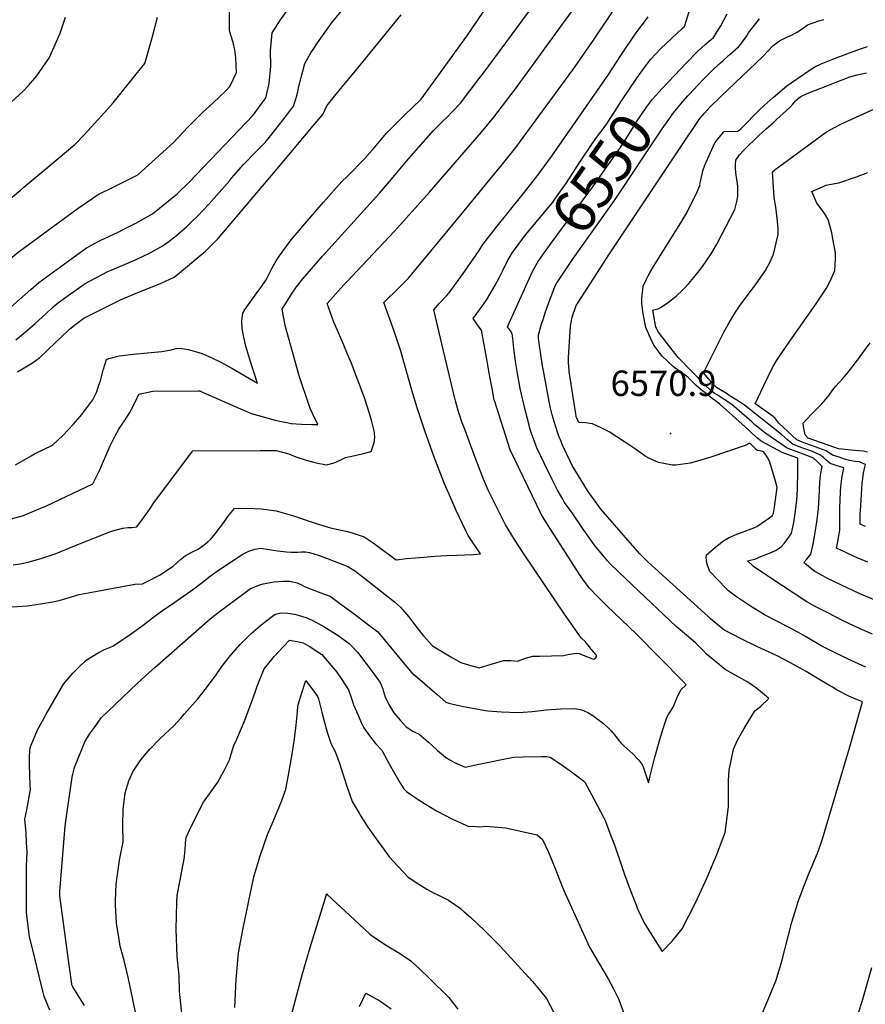
# Model space of a CAD drawing. Units: inches. Extents: x 2514330 to 2519622, y 1552481 to 1557820.
# Drawn here: x 2518331 to 2518906, y 1553810 to 1554480 of the extents above; entities that cross this region are included whole.
import ezdxf
from ezdxf.enums import TextEntityAlignment as Align

# ---------------------------------------------------------------- set-up
doc = ezdxf.new("R2010")
doc.units = ezdxf.units.IN
doc.header["$MEASUREMENT"] = 0
doc.layers.add('tile_2463_22_contour_10ft', color=201, linetype='Continuous')
doc.layers.add('tile_2463_22_spot_elev', color=200, linetype='Continuous')
doc.styles.add('Arial', font='arial.ttf')

msp = doc.modelspace()

# ---------------------------------------------------------------- linework, layer by layer
at = {"layer": 'tile_2463_22_contour_10ft'}
for points, elevation in [([(2518316.64, 1554138.15), (2518333.09, 1554142.54), (2518341.68, 1554146.06), (2518349.54, 1554149.3), (2518380.87, 1554164.29), (2518385.49, 1554173.38), (2518392.51, 1554189.67), (2518393.76, 1554192.45), (2518395.77, 1554196.47), (2518398.66, 1554201.41), (2518400.89, 1554204.94), (2518402.34, 1554207.04), (2518406, 1554212.68), (2518407.3, 1554214.94), (2518409.75, 1554219.9), (2518412.24, 1554225.27), (2518421.63, 1554227.23), (2518452.69, 1554227.56), (2518453.62, 1554227.42), (2518454.48, 1554227.07), (2518455.95, 1554226.37), (2518488.53, 1554212.16), (2518493.5, 1554210.75), (2518504.91, 1554207.66), (2518507.91, 1554206.95), (2518513.75, 1554205.79), (2518515.74, 1554205.4), (2518522.65, 1554204.88), (2518529.61, 1554204.65), (2518533.78, 1554204.68), (2518530.31, 1554212.19), (2518529.11, 1554214.65), (2518528.07, 1554216.87), (2518521.06, 1554237.62), (2518511.74, 1554271.99), (2518509.51, 1554282.95), (2518515.95, 1554293.28), (2518519.27, 1554298.3), (2518523.58, 1554303.78), (2518537.01, 1554319.17), (2518575.85, 1554362.01), (2518582.62, 1554369.83), (2518595.73, 1554385.59), (2518612.5, 1554404.58), (2518614.27, 1554406.47), (2518619.13, 1554411.23), (2518621.75, 1554413.72), (2518625.23, 1554417.18), (2518630.86, 1554423.17), (2518643.52, 1554439.92), (2518646.11, 1554443.38), (2518687.82, 1554500)], 6500), ([(2518317.28, 1554277.69), (2518338.78, 1554296.39), (2518342.44, 1554299.62), (2518344.19, 1554301.12), (2518346.6, 1554302.9), (2518356.58, 1554310.18), (2518366.55, 1554317.44), (2518376.53, 1554324.66), (2518382.44, 1554327.97), (2518385.97, 1554329.77), (2518398.51, 1554335.65), (2518401.55, 1554337.21), (2518410.11, 1554341.64), (2518421.4, 1554347.93), (2518426.21, 1554351.76), (2518429.88, 1554354.67), (2518438.24, 1554361.55), (2518446.33, 1554369.49), (2518489.88, 1554414.97), (2518498.46, 1554426.73), (2518500.84, 1554436.51), (2518501.87, 1554448.21), (2518501.61, 1554459.01), (2518502.69, 1554470.93), (2518508.42, 1554479.9), (2518516.18, 1554490.57)], 6460), ([(2518326.85, 1554109.06), (2518331.43, 1554109.84), (2518337.02, 1554110.91), (2518345.58, 1554113.52), (2518355.29, 1554116.71), (2518369.5, 1554122.58), (2518393.69, 1554132.16), (2518401.27, 1554134.13), (2518404.81, 1554134.47), (2518407.45, 1554134.63), (2518410.72, 1554135.06), (2518415.42, 1554141.05), (2518419.42, 1554146.86), (2518422.75, 1554151.93), (2518448.88, 1554186.76), (2518494.71, 1554187.03), (2518505.46, 1554186.84), (2518514.16, 1554184.66), (2518518.9, 1554182.64), (2518525.81, 1554180.27), (2518532.79, 1554178.49), (2518539.83, 1554177.15), (2518545.01, 1554178.5), (2518548.45, 1554180.04), (2518552.72, 1554182.14), (2518559.06, 1554183.47), (2518563.97, 1554184.63), (2518570.08, 1554186.17), (2518572.09, 1554192.29), (2518572.48, 1554195.86), (2518572.4, 1554198.54), (2518572.18, 1554200.4), (2518570.61, 1554206.6), (2518569.06, 1554212.12), (2518565.45, 1554222.65), (2518556.39, 1554246.72), (2518555.17, 1554249.63), (2518550.27, 1554261.19), (2518544.6, 1554274.22), (2518540.22, 1554286.85), (2518551.62, 1554299.53), (2518553.32, 1554301.39), (2518586, 1554336.2), (2518609.82, 1554362.7), (2518645.09, 1554403.31), (2518653.41, 1554413.58), (2518668.07, 1554432.85), (2518681.59, 1554451.23), (2518689.94, 1554462.81), (2518713.38, 1554495.41)], 6510), ([(2518328.51, 1554262.25), (2518333.48, 1554266.25), (2518338.37, 1554270.32), (2518341.79, 1554273.32), (2518348.9, 1554279.79), (2518353.19, 1554283.88), (2518356.75, 1554287), (2518365.67, 1554293.42), (2518375.64, 1554300.51), (2518391.02, 1554308.66), (2518393.34, 1554309.64), (2518410.38, 1554316.81), (2518414.71, 1554318.83), (2518419.85, 1554321.37), (2518428.77, 1554326.37), (2518431.94, 1554328.67), (2518436.67, 1554332.16), (2518444.6, 1554338.93), (2518448.08, 1554342.34), (2518452.31, 1554346.54), (2518459.9, 1554354.59), (2518473.74, 1554370.34), (2518475.24, 1554372.11), (2518483.25, 1554381.39), (2518491.85, 1554390.37), (2518498.1, 1554396.48), (2518502.53, 1554402.05), (2518512.51, 1554414.72), (2518517.38, 1554421.17), (2518519.32, 1554427.56), (2518520.26, 1554430.81), (2518520.62, 1554433.53), (2518522.53, 1554440.62), (2518525.11, 1554450.09), (2518529.16, 1554457.28), (2518531.02, 1554460.36), (2518533.53, 1554464.21), (2518543.2, 1554477.66), (2518554.49, 1554491.27)], 6470), ([(2518277.47, 1554276.33), (2518290.49, 1554284.38), (2518295.81, 1554289.75), (2518312.44, 1554306.04), (2518320.85, 1554314.16), (2518330.14, 1554321.74), (2518370.9, 1554351.66), (2518380.94, 1554358.53), (2518385.24, 1554361.38), (2518391.11, 1554364.24), (2518411.39, 1554374.49), (2518435.71, 1554396.38), (2518445.59, 1554406.72), (2518455.53, 1554416.89), (2518462.73, 1554423.26), (2518471.3, 1554431.51), (2518473.92, 1554434.47), (2518478.65, 1554444.09), (2518478.21, 1554454.01), (2518477.43, 1554459.3), (2518476.21, 1554464.33), (2518473.84, 1554472.31), (2518473.73, 1554485.87)], 6450), ([(2518322.49, 1554080.33), (2518336.62, 1554081.26), (2518341.05, 1554081.92), (2518346.79, 1554082.82), (2518352.48, 1554083.77), (2518358.11, 1554084.81), (2518371.56, 1554089.06), (2518374.13, 1554089.55), (2518383.84, 1554091.35), (2518409.42, 1554096.09), (2518414.7, 1554096.15), (2518417.84, 1554097.77), (2518426.24, 1554102.2), (2518435.49, 1554108.35), (2518440.78, 1554112.92), (2518443.76, 1554115.18), (2518448.23, 1554117.71), (2518452.41, 1554119.82), (2518456.6, 1554122.86), (2518459.08, 1554124.8), (2518461.1, 1554126.58), (2518463.96, 1554130.15), (2518469.98, 1554137.89), (2518472.65, 1554141.98), (2518477.3, 1554147.56), (2518485.89, 1554147.8), (2518495.53, 1554147.35), (2518505.49, 1554145.8), (2518515, 1554143.23), (2518517.93, 1554142.31), (2518532.74, 1554137.31), (2518542.45, 1554134.26), (2518549.74, 1554132.77), (2518554.03, 1554131.74), (2518557.77, 1554130.81), (2518565.42, 1554128.16), (2518571.36, 1554124.21), (2518578.57, 1554118.93), (2518587, 1554112.61), (2518594.04, 1554113.38), (2518600.14, 1554114.04), (2518613.54, 1554115.12), (2518621.3, 1554115.62), (2518628.39, 1554115.77), (2518639.43, 1554116.3), (2518644.47, 1554116.58), (2518636.1, 1554129.17), (2518634.49, 1554132.35), (2518627.8, 1554146.21), (2518625.09, 1554152.39), (2518619.96, 1554164.23), (2518612.92, 1554182.29), (2518606.49, 1554200.38), (2518601.37, 1554215.88), (2518598.15, 1554226.43), (2518590.32, 1554254.58), (2518586.87, 1554264.74), (2518585.99, 1554267.29), (2518582.8, 1554276.14), (2518578.76, 1554287.54), (2518589.14, 1554297.72), (2518591.91, 1554300.52), (2518595.43, 1554304.16), (2518631.25, 1554347.49), (2518660.14, 1554382.72), (2518668.41, 1554393.06), (2518699.62, 1554435.56), (2518707.07, 1554445.74), (2518721.16, 1554466.07), (2518737.2, 1554489.96)], 6520), ([(2518328.37, 1554177.14), (2518338.93, 1554183.29), (2518341.21, 1554184.72), (2518353.43, 1554190.51), (2518360.71, 1554197.43), (2518367.66, 1554204.67), (2518372.3, 1554210), (2518374.18, 1554212.32), (2518380.31, 1554220.47), (2518380.84, 1554221.27), (2518383.33, 1554226.34), (2518385.07, 1554231.41), (2518386.03, 1554234.21), (2518388.03, 1554241.51), (2518390.23, 1554248.89), (2518391.76, 1554249.49), (2518398.76, 1554251.23), (2518404.6, 1554252.02), (2518408.3, 1554252.46), (2518418.12, 1554253.31), (2518427.84, 1554254.31), (2518434.23, 1554255.47), (2518437.66, 1554256.22), (2518440.27, 1554256.56), (2518445.74, 1554255.71), (2518454.63, 1554253.02), (2518461.35, 1554250.14), (2518467.89, 1554246.99), (2518470.01, 1554245.83), (2518475.43, 1554242.87), (2518492.77, 1554232.71), (2518489.39, 1554243.17), (2518487.63, 1554248.9), (2518484.94, 1554257.99), (2518483.51, 1554263.94), (2518482.34, 1554270), (2518482.23, 1554275.08), (2518482.95, 1554280.42), (2518484.4, 1554283.06), (2518491.18, 1554292.46), (2518494.36, 1554296.87), (2518495.7, 1554298.76), (2518498.61, 1554302.97), (2518501.26, 1554307.87), (2518502.86, 1554311.05), (2518505.48, 1554315.84), (2518507.88, 1554319.25), (2518515.66, 1554330.17), (2518529.01, 1554345.82), (2518537.7, 1554355.72), (2518550.24, 1554369.82), (2518553.97, 1554373.54), (2518565.65, 1554385.24), (2518572.46, 1554392.98), (2518577.11, 1554398.64), (2518580.34, 1554402.56), (2518585.85, 1554408.27), (2518590.89, 1554413.13), (2518593.51, 1554415.64), (2518598.04, 1554419.91), (2518604.05, 1554425.86), (2518635.06, 1554468.81), (2518642.42, 1554479.44), (2518647.19, 1554486.44)], 6490), ([(2518756.56, 1554448.31), (2518759.86, 1554452.85), (2518767.05, 1554460.23), (2518781.48, 1554473.91), (2518783.07, 1554475.37), (2518786.91, 1554487.43)], 6540), ([(2518771.93, 1554437.5), (2518776.22, 1554442.04), (2518784.15, 1554450.31), (2518792.1, 1554458.5), (2518797.04, 1554462.93), (2518802.84, 1554467.87), (2518807.63, 1554475.78), (2518811.99, 1554483.86)], 6550), ([(2518325.25, 1554358.58), (2518331.48, 1554363.77), (2518334.06, 1554365.93), (2518351.62, 1554380.66), (2518368.63, 1554395), (2518374.99, 1554401.55), (2518386.91, 1554414.53), (2518394.64, 1554423.44), (2518410.43, 1554442.8), (2518416.37, 1554450.22), (2518421.52, 1554468.56), (2518424.98, 1554481.7)], 6440), ([(2518325.36, 1554423.88), (2518333.49, 1554431.36), (2518337.19, 1554435.24), (2518342.89, 1554441.71), (2518348.98, 1554450.49), (2518350.43, 1554452.67), (2518351.13, 1554453.74), (2518358.79, 1554470.77), (2518362.36, 1554481.6)], 6430), ([(2518329.79, 1554240.45), (2518339.9, 1554246.5), (2518344.81, 1554250.2), (2518355.33, 1554260.09), (2518358.77, 1554263.34), (2518365.12, 1554269.54), (2518369.27, 1554272.92), (2518374.77, 1554276.82), (2518396.66, 1554287.86), (2518399.62, 1554289.33), (2518410, 1554293.7), (2518427.28, 1554300.83), (2518436.16, 1554304.76), (2518439.86, 1554307.79), (2518453.61, 1554319.21), (2518457.4, 1554322.38), (2518459.47, 1554324.44), (2518466.02, 1554331.06), (2518506.12, 1554378.43), (2518531.86, 1554409.03), (2518537.18, 1554415.35), (2518539.92, 1554421.43), (2518545.15, 1554427.88), (2518550.38, 1554434.32), (2518559.66, 1554445.27), (2518590.4, 1554483.16)], 6480), ([(2518351.58, 1553806.23), (2518347.84, 1553815.62), (2518344.39, 1553829.5), (2518341.44, 1553841.6), (2518337.93, 1553856.45), (2518335.82, 1553872.6), (2518335.78, 1553882.74), (2518335.89, 1553904.31), (2518336.22, 1553913.89), (2518335.89, 1553920.27), (2518335.51, 1553926.61), (2518335.29, 1553929.22), (2518334.81, 1553936.19), (2518335.96, 1553942.55), (2518338.6, 1553956.39), (2518338.33, 1553959.59), (2518337.76, 1553973.03), (2518337.79, 1553978.95), (2518338.3, 1553984.91), (2518341.72, 1553993.18), (2518343.39, 1553996.95), (2518345.05, 1554000.07), (2518349.3, 1554007.65), (2518361.05, 1554028.01), (2518367.32, 1554035.44), (2518370.96, 1554039.14), (2518376.35, 1554044.28), (2518384.47, 1554049.31), (2518388.84, 1554051.48), (2518394.5, 1554053.96), (2518405.59, 1554061.37), (2518415.06, 1554068.22), (2518421.57, 1554073.03), (2518429.16, 1554078.84), (2518434.33, 1554082.23), (2518440.52, 1554086.52), (2518449.59, 1554092.86), (2518455.12, 1554097.16), (2518460.75, 1554101.36), (2518466.43, 1554105.5), (2518476.92, 1554112.61), (2518479.8, 1554114.45), (2518482.93, 1554116.38), (2518487.02, 1554118.51), (2518490.95, 1554119.71), (2518495.08, 1554120.61), (2518500.78, 1554119.68), (2518503.4, 1554119.24), (2518506.47, 1554118.8), (2518512.56, 1554118.01), (2518515.42, 1554117.78), (2518517.54, 1554117.69), (2518520.15, 1554117.74), (2518522.72, 1554117.91), (2518525.36, 1554117.91), (2518528.01, 1554117.56), (2518528.09, 1554117.54), (2518534.06, 1554115.76), (2518539.62, 1554113.71), (2518554.23, 1554108.04), (2518559.48, 1554104.93), (2518586.02, 1554083.97), (2518590.11, 1554080.48), (2518595.38, 1554074.08), (2518598.2, 1554070.4), (2518604.28, 1554062.54), (2518605.72, 1554060.8), (2518611.73, 1554054.17), (2518616.25, 1554051.33), (2518620.82, 1554048.58), (2518625.44, 1554045.87), (2518631.13, 1554042.71), (2518636.82, 1554040.99), (2518643.49, 1554039.14), (2518651.01, 1554041.39), (2518653.32, 1554042.07), (2518659.95, 1554044.01), (2518665.1, 1554044.21), (2518667.37, 1554043.93), (2518669.46, 1554043.71), (2518674.88, 1554045.59), (2518680.05, 1554047.1), (2518684.54, 1554047.08), (2518700.91, 1554047.48), (2518704.77, 1554048.43), (2518709.55, 1554049.1), (2518711.36, 1554048.77), (2518714.27, 1554047.71), (2518717.22, 1554046.6), (2518720.53, 1554045.27), (2518721.51, 1554044.91), (2518722.79, 1554045.99), (2518723.53, 1554047.03), (2518722.91, 1554047.86), (2518719.93, 1554051.68), (2518718.24, 1554053.74), (2518715.43, 1554056.97), (2518713.14, 1554059.34), (2518711.74, 1554061.2), (2518701.48, 1554075.56), (2518673.89, 1554116.55), (2518667.5, 1554126.49), (2518661.29, 1554136.48), (2518650.57, 1554158.1), (2518649.64, 1554159.98), (2518646.47, 1554167.4), (2518640.71, 1554182.17), (2518633.41, 1554201.78), (2518631.94, 1554205.84), (2518629.48, 1554213.26), (2518627.97, 1554218.29), (2518627.32, 1554220.76), (2518625.95, 1554226.24), (2518618.07, 1554259.51), (2518612.61, 1554282.66), (2518616.6, 1554287.07), (2518621.48, 1554292.3), (2518623.67, 1554295.17), (2518633.66, 1554308.81), (2518643.59, 1554322.88), (2518646.08, 1554327.05), (2518654.79, 1554338.32), (2518673.41, 1554361.44), (2518682.79, 1554373.38), (2518692.59, 1554386.79), (2518730.87, 1554441.98), (2518740.2, 1554456.16), (2518749.04, 1554469.38), (2518758.33, 1554481.93)], 6530), ([(2518906.24, 1554039.6), (2518893.86, 1554045.26), (2518882.33, 1554050.82), (2518875.99, 1554054.09), (2518865.36, 1554060.39), (2518860.59, 1554063.24), (2518853.26, 1554066.94), (2518837.5, 1554075.24), (2518827.27, 1554081.59), (2518823.91, 1554083.73), (2518817.67, 1554087.76), (2518814.89, 1554089.85), (2518812.9, 1554091.46), (2518811.34, 1554092.96), (2518805.82, 1554098.77), (2518800.36, 1554104.62), (2518799.32, 1554107.03), (2518798.48, 1554109.55), (2518797.94, 1554112.22), (2518797.79, 1554114.4), (2518797.92, 1554115.99), (2518805.4, 1554122.35), (2518807.22, 1554123.74), (2518809.08, 1554125.16), (2518812.87, 1554127.64), (2518817.37, 1554129.48), (2518821.89, 1554131.27), (2518830.05, 1554134.37), (2518832.21, 1554135.33), (2518838.13, 1554139.41), (2518841.08, 1554141.46), (2518842.76, 1554142.74), (2518843.63, 1554144.37), (2518844.3, 1554148.37), (2518846.07, 1554161.7), (2518844.86, 1554166.12), (2518842.43, 1554174.44), (2518840.79, 1554179.77), (2518839.34, 1554182.25), (2518837.86, 1554184.77), (2518836.45, 1554186.16), (2518832.71, 1554187.02), (2518831.89, 1554187.42), (2518829.92, 1554189.42), (2518827.52, 1554191.86), (2518824.28, 1554190.24), (2518800.88, 1554182.32), (2518790.97, 1554179.41), (2518786.94, 1554178.36), (2518777.04, 1554176.97), (2518774.96, 1554177), (2518770.14, 1554177.77), (2518765.28, 1554178.74), (2518759.32, 1554181.38), (2518756.32, 1554183.01), (2518749.81, 1554187.88), (2518742.28, 1554192.88), (2518731.75, 1554199.73), (2518726.34, 1554202.45), (2518720.55, 1554205.04), (2518715.83, 1554205.69), (2518711.27, 1554206), (2518709.52, 1554210.08), (2518709.09, 1554211.96), (2518704.72, 1554240.71), (2518704.38, 1554243.98), (2518704.19, 1554246.63), (2518704.12, 1554250.2), (2518705.64, 1554271.43), (2518706.01, 1554273.92), (2518706.55, 1554276.59), (2518707.7, 1554280.51), (2518708.22, 1554282.18), (2518709.36, 1554285.53), (2518710.71, 1554287.67), (2518732.07, 1554320.78), (2518780.51, 1554393.36), (2518793.51, 1554412.81), (2518796.55, 1554416.35), (2518799.96, 1554420.27), (2518807.84, 1554427.62), (2518836.5, 1554455.03), (2518843, 1554462.16), (2518847.59, 1554465.5), (2518852.56, 1554468.09), (2518855.7, 1554469.3), (2518859.12, 1554471.25), (2518860.96, 1554472.41), (2518864.68, 1554474.83), (2518866.72, 1554476.35), (2518870.55, 1554477.77), (2518874.28, 1554479.03), (2518877.74, 1554480.11)], 6570), ([(2518785.37, 1554428.05), (2518786.33, 1554429.15), (2518792.06, 1554435.38), (2518796.01, 1554439.49), (2518799.19, 1554442.66), (2518802.97, 1554446.38), (2518807.49, 1554450.54), (2518809.35, 1554452.24), (2518814.15, 1554456.41), (2518819.83, 1554461.39), (2518821.29, 1554463.34), (2518825.35, 1554469.02), (2518826.55, 1554470.94), (2518833.94, 1554480.58)], 6560), ([(2518910.75, 1554061.98), (2518902.43, 1554065.62), (2518890.5, 1554071.3), (2518880.36, 1554076.42), (2518871.86, 1554080.88), (2518866.11, 1554084.05), (2518841.06, 1554100.47), (2518838.92, 1554101.9), (2518830.01, 1554107.95), (2518825.94, 1554111.81), (2518831.43, 1554113.33), (2518833.69, 1554114.27), (2518841.16, 1554117.42), (2518844.9, 1554119), (2518848.79, 1554121.36), (2518850.86, 1554123.72), (2518852.8, 1554126.37), (2518854.47, 1554128.7), (2518855.83, 1554130.78), (2518857.33, 1554137.98), (2518858.47, 1554145.6), (2518859.38, 1554153.46), (2518859.94, 1554160.38), (2518860.17, 1554173.18), (2518860.03, 1554181.61), (2518853.63, 1554183.97), (2518849.31, 1554185.67), (2518835.22, 1554193.16), (2518832.76, 1554195.28), (2518828.78, 1554198.76), (2518826.46, 1554200.9), (2518807, 1554218.49), (2518804.06, 1554220.63), (2518801.76, 1554222.26), (2518797.91, 1554225.37), (2518794.44, 1554228.25), (2518790.72, 1554231.47), (2518785.39, 1554236.73), (2518781.85, 1554239.3), (2518779, 1554241.34), (2518775.58, 1554243.86), (2518767.89, 1554251.17), (2518762.21, 1554258.66), (2518760.19, 1554262.93), (2518756.78, 1554270.53), (2518756.33, 1554272.82), (2518754.77, 1554281.27), (2518754.42, 1554283.61), (2518753.93, 1554286.78), (2518754.13, 1554290.2), (2518754.31, 1554292.28), (2518754.94, 1554298.63), (2518755, 1554298.98), (2518755.98, 1554301.04), (2518757.16, 1554303.42), (2518758.38, 1554305.79), (2518759.64, 1554308.16), (2518761.96, 1554312.06), (2518780.51, 1554341.69), (2518782.83, 1554345.52), (2518784.38, 1554348.12), (2518791.76, 1554362.92), (2518793.67, 1554367.71), (2518793.5, 1554368.02), (2518793.65, 1554369.04), (2518794.96, 1554374.82), (2518795.54, 1554377.05), (2518796.9, 1554380.91), (2518803.72, 1554396.07), (2518806.42, 1554399.61), (2518809.92, 1554403.92), (2518813.88, 1554404.12), (2518818.23, 1554403.97), (2518819.31, 1554404.17), (2518821.55, 1554405.94), (2518834.32, 1554418.85), (2518837.16, 1554421.55), (2518843.29, 1554427.01), (2518852.64, 1554434.88), (2518855.46, 1554436.95), (2518864.81, 1554443.3), (2518869.14, 1554446.18), (2518871.73, 1554447.87), (2518875.97, 1554449.92), (2518883.78, 1554453.16), (2518893.39, 1554456.76), (2518902.67, 1554460.04), (2518907.38, 1554461.61)], 6580), ([(2518667.54, 1554323.49), (2518672.43, 1554330.22), (2518674.25, 1554332.69), (2518683.08, 1554343.33), (2518684.69, 1554345.22), (2518693.45, 1554355.89), (2518694.9, 1554357.77), (2518702.79, 1554368.91), (2518704.88, 1554372.07), (2518711.93, 1554383.13), (2518714.08, 1554386.43), (2518723.34, 1554399.81), (2518729.12, 1554407.59), (2518730.64, 1554409.74), (2518732.59, 1554412.72), (2518735.66, 1554417.48), (2518739.78, 1554423.99), (2518750.58, 1554440.09), (2518756.56, 1554448.31)], 6540), ([(2518916.31, 1554083.61), (2518901.73, 1554089.6), (2518889.18, 1554095.46), (2518880.33, 1554099.85), (2518877.08, 1554101.58), (2518871.55, 1554104.54), (2518867.26, 1554108.08), (2518864.23, 1554110.65), (2518866.2, 1554112.93), (2518868.8, 1554116.33), (2518870.4, 1554123.19), (2518871.88, 1554131.17), (2518873, 1554138.34), (2518874.18, 1554147.3), (2518874.71, 1554159.79), (2518875.03, 1554165.3), (2518875.43, 1554170.21), (2518876.5, 1554176.02), (2518873.03, 1554179.58), (2518870.8, 1554181.66), (2518866.94, 1554183.29), (2518861.48, 1554185.26), (2518857.11, 1554186.85), (2518852.86, 1554188.61), (2518838.28, 1554198.43), (2518837.38, 1554199.12), (2518832.86, 1554202.71), (2518831.17, 1554204.2), (2518828.84, 1554206.32), (2518815.11, 1554218.13), (2518809.98, 1554221.62), (2518805.26, 1554224.76), (2518803.27, 1554226.01), (2518800.75, 1554228.02), (2518797.03, 1554231.25), (2518778.93, 1554249.93), (2518774.68, 1554255.32), (2518770.47, 1554260.7), (2518765.35, 1554267.33), (2518763.53, 1554270.82), (2518761.52, 1554282.37), (2518762.22, 1554282.65), (2518765.05, 1554283.21), (2518767.08, 1554284.32), (2518772.2, 1554287.81), (2518777.31, 1554291.81), (2518781.98, 1554296.2), (2518786.01, 1554300.56), (2518789.32, 1554304.5), (2518793.91, 1554310.27), (2518795.66, 1554312.7), (2518797.24, 1554314.92), (2518801.16, 1554320.64), (2518805.11, 1554327.31), (2518817.17, 1554350.92), (2518818.7, 1554356.19), (2518819.28, 1554359.82), (2518819.36, 1554361.71), (2518819.25, 1554366.59), (2518818.61, 1554371.28), (2518817.9, 1554375.86), (2518817.62, 1554378.92), (2518817.69, 1554381.23), (2518818, 1554384.43), (2518820.44, 1554388), (2518823.48, 1554391.32), (2518833.44, 1554401.02), (2518836.32, 1554403.73), (2518838.74, 1554405.92), (2518843.21, 1554409.76), (2518845.67, 1554411.98), (2518854.69, 1554420.26), (2518856.7, 1554422.48), (2518858.37, 1554424.83), (2518860.23, 1554426.28), (2518862.08, 1554427.65), (2518866.42, 1554429.77), (2518895.32, 1554441.14), (2518900.43, 1554442.39), (2518906.62, 1554443.77)], 6590), ([(2518682.22, 1554313.17), (2518682.59, 1554313.84), (2518683.34, 1554315.13), (2518692.39, 1554327.87), (2518721.24, 1554366.83), (2518739.4, 1554392.66), (2518744.37, 1554400.5), (2518748.32, 1554407.09), (2518749.61, 1554409.18), (2518754.28, 1554416.22), (2518757.23, 1554420.36), (2518761.27, 1554425.9), (2518767.78, 1554433.13), (2518771.93, 1554437.5)], 6550), ([(2518697.31, 1554302.56), (2518707.47, 1554317.58), (2518735.37, 1554356.89), (2518767.87, 1554405.66), (2518772.38, 1554412.01), (2518775.61, 1554416.53), (2518780.86, 1554422.86), (2518785.37, 1554428.05)], 6560), ([(2518907.64, 1554110.94), (2518900.4, 1554113.95), (2518894.51, 1554116.59), (2518892.19, 1554117.72), (2518886.44, 1554120.51), (2518887.28, 1554124.95), (2518888.59, 1554132.85), (2518888.65, 1554147.79), (2518889.09, 1554158.9), (2518889.32, 1554162.17), (2518889.75, 1554165.87), (2518890.06, 1554168.03), (2518891.23, 1554175.08), (2518886.08, 1554176.67), (2518882.02, 1554178.04), (2518879.13, 1554180.57), (2518877.42, 1554182.12), (2518874.98, 1554184.07), (2518870.03, 1554186.15), (2518865.49, 1554187.72), (2518860.36, 1554189.55), (2518856.18, 1554191.37), (2518853.1, 1554194.09), (2518849.03, 1554197.7), (2518823.74, 1554217.75), (2518818.67, 1554221.07), (2518813.48, 1554224.4), (2518811.57, 1554225.58), (2518804.81, 1554229.83), (2518803.4, 1554231.02), (2518799.52, 1554235.53), (2518795.86, 1554239.81), (2518810.1, 1554267.88), (2518812.78, 1554272.7), (2518816.47, 1554279.28), (2518818.15, 1554281.75), (2518820.93, 1554285.8), (2518829.84, 1554297.68), (2518831.32, 1554299.61), (2518838.2, 1554309.4), (2518841.22, 1554315.31), (2518843.56, 1554320.56), (2518846.66, 1554333.87), (2518846.62, 1554337.74), (2518846.03, 1554345.19), (2518845.11, 1554352.21), (2518844.06, 1554359.16), (2518843.81, 1554362.62), (2518842.86, 1554376.41), (2518844.64, 1554377.92), (2518846.17, 1554379.05), (2518879.55, 1554403.64), (2518884.96, 1554406.62), (2518889.27, 1554408.86), (2518922.69, 1554424.13)], 6600), ([(2518906.06, 1554135.34), (2518902.51, 1554136.81), (2518902.46, 1554141.5), (2518902.53, 1554143.85), (2518902.79, 1554149.12), (2518903.31, 1554157.18), (2518903.89, 1554164.44), (2518904.67, 1554171.53), (2518905.33, 1554174.66), (2518905.97, 1554177.49), (2518903.83, 1554178.41), (2518901.88, 1554179.12), (2518898.99, 1554179.49), (2518895.21, 1554180.17), (2518891.87, 1554181.12), (2518888.15, 1554182.28), (2518883.71, 1554183.69), (2518879.35, 1554186.6), (2518874.28, 1554188.61), (2518869.95, 1554190.14), (2518864.05, 1554192.09), (2518859.45, 1554194.08), (2518847.21, 1554205.41), (2518844.51, 1554209.17), (2518841.76, 1554211.13), (2518833, 1554217.35), (2518831.05, 1554218.58), (2518836.89, 1554231.1), (2518839.87, 1554237.33), (2518842.7, 1554242.84), (2518843.59, 1554244.5), (2518845.81, 1554248.3), (2518848.64, 1554252.74), (2518854.54, 1554261.39), (2518872.19, 1554286.42), (2518879.55, 1554297.35), (2518881.93, 1554302.01), (2518885.26, 1554309.31), (2518885.69, 1554317.34), (2518885.65, 1554321.28), (2518883.86, 1554330.97), (2518883.1, 1554335.06), (2518880.68, 1554344.07), (2518879.03, 1554346.85), (2518877.19, 1554349.52), (2518872.9, 1554355.1), (2518869.55, 1554363.08), (2518879.3, 1554367.29), (2518885.11, 1554368.43), (2518888.01, 1554368.99), (2518899.84, 1554373.04), (2518907.6, 1554375.97)], 6610), ([(2518375.25, 1553809.52), (2518367.37, 1553822.19), (2518366.71, 1553823.59), (2518366.61, 1553823.98), (2518364.64, 1553838.69), (2518358.59, 1553884.12), (2518358.55, 1553886.98), (2518362.07, 1553931.39), (2518362.52, 1553934.95), (2518366.96, 1553964.84), (2518367.42, 1553966.8), (2518368.51, 1553971.42), (2518375.45, 1553988.77), (2518378.75, 1553993.9), (2518381.95, 1553998.55), (2518386.55, 1554005.16), (2518410.97, 1554028.38), (2518419.12, 1554035.84), (2518423.1, 1554039.35), (2518460.67, 1554072.34), (2518463.89, 1554074.97), (2518470.36, 1554079.96), (2518482.54, 1554088.93), (2518488.05, 1554092.98), (2518494.4, 1554095.47), (2518496.76, 1554096.19), (2518504.05, 1554097.72), (2518510.27, 1554098.03), (2518514.31, 1554097.96), (2518515.44, 1554097.89), (2518515.91, 1554097.85), (2518519.82, 1554096.91), (2518522.79, 1554095.55), (2518524.76, 1554094.5), (2518529.2, 1554092.55), (2518535.82, 1554090.12), (2518538.87, 1554089.09), (2518542.15, 1554087.82), (2518550.38, 1554081.82), (2518558.5, 1554075.74), (2518566.57, 1554069.63), (2518574.56, 1554063.5), (2518574.58, 1554063.49), (2518574.59, 1554063.49), (2518591.92, 1554042.67), (2518597.73, 1554035.77), (2518603.05, 1554031.13), (2518614.98, 1554020.93), (2518620.94, 1554015.84), (2518622.95, 1554015), (2518626.82, 1554014.18), (2518632.95, 1554012.93), (2518645.22, 1554010.47), (2518649.35, 1554009.89), (2518658.58, 1554009.23), (2518669.86, 1554008.65), (2518673.36, 1554008.9), (2518679.54, 1554009.41), (2518689.2, 1554010.46), (2518698.88, 1554011.33), (2518708.18, 1554011.43), (2518708.47, 1554011.42), (2518713.34, 1554010.47), (2518717.34, 1554008.75), (2518720.75, 1554006.59), (2518728.03, 1554001.29), (2518731.68, 1553997.89), (2518733.18, 1553996.36), (2518736.62, 1553992.18), (2518738.52, 1553989.8), (2518740.03, 1553987.98), (2518741.78, 1553986.18), (2518743.85, 1553984.21), (2518747.87, 1553980.63), (2518751.61, 1553976.77), (2518753.72, 1553973.98), (2518754.93, 1553971.76), (2518758.57, 1553960.82), (2518759.79, 1553965.75), (2518760.42, 1553968.4), (2518762.83, 1553978.31), (2518765.83, 1553988.73), (2518768.36, 1553997.14), (2518770.7, 1554004.62), (2518772.21, 1554007.51), (2518773.51, 1554009.53), (2518775.45, 1554012.75), (2518776.9, 1554016.23), (2518778.36, 1554019.7), (2518780.87, 1554024.29), (2518784.16, 1554027.63), (2518782.09, 1554029.75), (2518750.24, 1554062.13), (2518730.21, 1554081.37), (2518723.76, 1554087.8), (2518718.39, 1554093.39), (2518716.47, 1554095.98), (2518713.73, 1554099.75), (2518711.39, 1554103), (2518698.43, 1554123.27), (2518691.96, 1554133.4), (2518686.51, 1554142.02), (2518685.59, 1554143.54), (2518664.69, 1554186.86), (2518664.62, 1554187.05), (2518664.51, 1554187.37), (2518653.82, 1554220.86), (2518653.8, 1554220.93), (2518653.72, 1554221.25), (2518652.24, 1554229.19), (2518650.36, 1554239.5), (2518648.99, 1554247.67), (2518644.97, 1554268.69), (2518643.54, 1554270.7), (2518639.34, 1554276.67), (2518646.26, 1554285.96), (2518648.74, 1554289.53), (2518654.21, 1554298.84), (2518657.24, 1554304.76), (2518659.73, 1554309.83), (2518662.51, 1554315.37), (2518665.59, 1554320.81), (2518667.54, 1554323.49)], 6540), ([(2518411.55, 1553797.48), (2518405.23, 1553827.5), (2518402.25, 1553839.98), (2518399.47, 1553849.9), (2518398.54, 1553855.75), (2518397.02, 1553865.37), (2518396.27, 1553877.85), (2518396.33, 1553880.69), (2518396.85, 1553891.99), (2518399.11, 1553908.26), (2518401.46, 1553920.71), (2518401.32, 1553931.81), (2518401.56, 1553942.8), (2518402.96, 1553954.2), (2518405.44, 1553962.38), (2518408.07, 1553968.46), (2518413.01, 1553975.9), (2518414.68, 1553977.93), (2518419.67, 1553983.88), (2518426.77, 1553991.08), (2518435.86, 1553999.67), (2518440.74, 1554005), (2518443.22, 1554007.73), (2518450.4, 1554015.92), (2518452.25, 1554018.12), (2518457.25, 1554024.31), (2518463.66, 1554032.86), (2518463.71, 1554032.96), (2518463.72, 1554032.99), (2518468.61, 1554040.11), (2518474.58, 1554047.5), (2518481.13, 1554054.9), (2518488.61, 1554062.54), (2518496.46, 1554069.23), (2518504.83, 1554075.69), (2518508.72, 1554076.63), (2518513.39, 1554076.26), (2518518.06, 1554075.58), (2518522.01, 1554074.57), (2518526.26, 1554073.22), (2518530.85, 1554071.01), (2518537.87, 1554067.27), (2518539.68, 1554066.2), (2518547.76, 1554061.09), (2518555.14, 1554055.7), (2518560.72, 1554049.79), (2518570.66, 1554036.57), (2518576.1, 1554029.11), (2518577.97, 1554024.79), (2518578.74, 1554022.15), (2518579.6, 1554019.49), (2518582.05, 1554014.13), (2518585.48, 1554008.57), (2518589.8, 1554003.44), (2518593.97, 1553998.91), (2518598.35, 1553996.05), (2518600.18, 1553995.15), (2518602.81, 1553993.94), (2518607.49, 1553989.99), (2518609.07, 1553988.57), (2518611.43, 1553986.34), (2518615.16, 1553982.99), (2518620.68, 1553978.29), (2518623.44, 1553976.45), (2518626.82, 1553974.82), (2518634.08, 1553971.52), (2518643.28, 1553973.59), (2518666.93, 1553978.42), (2518673.32, 1553978.62), (2518686.02, 1553978.78), (2518689.32, 1553978.77), (2518691.83, 1553978.26), (2518697.53, 1553974.43), (2518705.24, 1553969.07), (2518714.35, 1553962.36), (2518715.3, 1553961.31), (2518718.19, 1553955.91), (2518721.54, 1553949.64), (2518728.22, 1553937.11), (2518729.05, 1553935.23), (2518733.07, 1553924.87), (2518735.58, 1553918.03), (2518740.12, 1553904.74), (2518742.29, 1553898.52), (2518745.37, 1553889.88), (2518749.46, 1553879.51), (2518751.43, 1553874.77), (2518755.55, 1553865.72), (2518761.92, 1553855.45), (2518767.78, 1553846.18), (2518774.68, 1553853.27), (2518781.54, 1553861.51), (2518790.59, 1553879.27), (2518798.53, 1553896.59), (2518805.11, 1553912.16), (2518810.77, 1553927.12), (2518813.02, 1553944.7), (2518812.89, 1553956.05), (2518812.98, 1553962.59), (2518813.3, 1553969.51), (2518816.45, 1553983.72), (2518818.98, 1553989.85), (2518823.48, 1553997.79), (2518830.9, 1554009.98), (2518834.83, 1554012.97), (2518840.45, 1554018.35), (2518836.1, 1554021.99), (2518831.88, 1554025.22), (2518825.99, 1554029.44), (2518821.92, 1554031.64), (2518810.72, 1554038.09), (2518803.04, 1554044.25), (2518798.08, 1554048.35), (2518796.08, 1554050.37), (2518793.95, 1554052.65), (2518790.66, 1554056), (2518785.66, 1554060.21), (2518777.36, 1554067.34), (2518747.59, 1554095.35), (2518737.92, 1554104.6), (2518732.57, 1554109.74), (2518730.76, 1554111.86), (2518721.8, 1554122.56), (2518714.19, 1554133.49), (2518706.58, 1554144.42), (2518701.58, 1554151.63), (2518700.32, 1554153.75), (2518696.65, 1554159.94), (2518693.1, 1554167.17), (2518687.86, 1554177.93), (2518682.65, 1554188.69), (2518680.99, 1554192.95), (2518679.85, 1554195.98), (2518678.82, 1554199.1), (2518677.98, 1554202), (2518677.36, 1554204.16), (2518676.04, 1554209.35), (2518674.78, 1554214.58), (2518671.45, 1554229.04), (2518669.46, 1554239.25), (2518668.32, 1554246.08), (2518667.42, 1554252.74), (2518666.87, 1554258.25), (2518666.51, 1554261.6), (2518665.81, 1554266.23), (2518664.68, 1554268.28), (2518662.83, 1554270.99), (2518679.56, 1554308.29), (2518682.22, 1554313.17)], 6550), ([(2518821.05, 1553769.19), (2518840.98, 1553816.22), (2518845.27, 1553826.73), (2518849.17, 1553839.72), (2518856.09, 1553866.21), (2518859.05, 1553876.34), (2518860.34, 1553880.27), (2518863.35, 1553888.66), (2518867.29, 1553898.68), (2518871.55, 1553908.66), (2518873.37, 1553913.12), (2518875.57, 1553918.66), (2518876.92, 1553922.83), (2518895.46, 1553985.33), (2518903.99, 1554015.98), (2518897.79, 1554018.4), (2518894.78, 1554019.81), (2518886.76, 1554023.99), (2518884.66, 1554025.19), (2518876.21, 1554030.18), (2518865.72, 1554036.6), (2518863.29, 1554037.99), (2518855.11, 1554042.58), (2518845.99, 1554047.17), (2518832.2, 1554053.55), (2518821.03, 1554058.96), (2518809.84, 1554065.01), (2518800.76, 1554072.5), (2518799.15, 1554073.93), (2518758.41, 1554110.88), (2518752.61, 1554116.61), (2518744.44, 1554126), (2518735.42, 1554136.41), (2518726.42, 1554146.86), (2518718.74, 1554157.42), (2518717.04, 1554159.82), (2518706.72, 1554176.81), (2518705.32, 1554179.71), (2518700.18, 1554190.47), (2518698.65, 1554194.11), (2518697.9, 1554196.07), (2518696.69, 1554199.43), (2518695.48, 1554203.02), (2518694.4, 1554206.57), (2518693.09, 1554211.19), (2518691.99, 1554215.64), (2518690.99, 1554220.29), (2518687.36, 1554239.98), (2518686.61, 1554244.59), (2518684.19, 1554259.86), (2518683.86, 1554263.16), (2518683.76, 1554265.56), (2518685.83, 1554272.74), (2518687.11, 1554276.6), (2518688.41, 1554280.46), (2518690.87, 1554287.55), (2518693.78, 1554295.29), (2518695.22, 1554298.82), (2518696.29, 1554301.05), (2518697.31, 1554302.56)], 6560), ([(2518907.47, 1554185.9), (2518904.69, 1554186.37), (2518901.48, 1554186.76), (2518898.5, 1554186.88), (2518887.74, 1554188.07), (2518885.26, 1554188.86), (2518867.12, 1554195.39), (2518865.06, 1554197.48), (2518864.33, 1554200.91), (2518863.94, 1554203.23), (2518863.58, 1554205.55), (2518866.43, 1554208.57), (2518869.46, 1554211.56), (2518872.8, 1554214.98), (2518876.31, 1554218.77), (2518880.39, 1554223.36), (2518882.22, 1554225.89), (2518884.53, 1554228.98), (2518885.71, 1554230.47), (2518890.82, 1554236.2), (2518894.2, 1554240.27), (2518899.89, 1554247.53), (2518909.29, 1554260.18)], 6620), ([(2518442.16, 1553797.72), (2518439.9, 1553819.14), (2518439.58, 1553829.85), (2518438.15, 1553842.77), (2518437.59, 1553861.45), (2518437.97, 1553879.61), (2518438.32, 1553884.34), (2518440.21, 1553894.8), (2518441.72, 1553902.27), (2518443, 1553909.02), (2518443.66, 1553915.39), (2518443.93, 1553919.82), (2518444.33, 1553923.8), (2518447.79, 1553931.2), (2518456.08, 1553947.81), (2518461.31, 1553955.09), (2518465.88, 1553961.27), (2518470.23, 1553969.39), (2518473.79, 1553976.6), (2518474.97, 1553980.45), (2518476.74, 1553986.23), (2518478.84, 1553990.57), (2518481.96, 1553997.98), (2518483.78, 1554002.49), (2518488.39, 1554014.5), (2518491.15, 1554022.53), (2518492.67, 1554026.57), (2518497.41, 1554038.45), (2518502.56, 1554044.75), (2518504.24, 1554046.8), (2518510.51, 1554053.74), (2518514.58, 1554057.99), (2518519.73, 1554056.98), (2518523.94, 1554056.03), (2518528.65, 1554053.43), (2518536.62, 1554048.27), (2518546.86, 1554036.09), (2518549.77, 1554031.86), (2518554.59, 1554024.27), (2518556.34, 1554019.62), (2518557.47, 1554016.17), (2518558.15, 1554013.98), (2518561.17, 1554006.91), (2518563.38, 1554001.98), (2518565.11, 1553998.36), (2518568.9, 1553992.96), (2518573.06, 1553987.75), (2518577.28, 1553983.09), (2518581.12, 1553975.8), (2518585.21, 1553968.51), (2518589.6, 1553961.23), (2518592.38, 1553956.82), (2518594.15, 1553955.06), (2518603.3, 1553948.71), (2518614.41, 1553941.92), (2518625.46, 1553936.23), (2518636.47, 1553931.31), (2518639.1, 1553931.51), (2518643.61, 1553930.99), (2518648.4, 1553931.49), (2518661.31, 1553930.31), (2518678.72, 1553926.56), (2518682.87, 1553925.6), (2518686.64, 1553922.43), (2518690.52, 1553913.69), (2518693.11, 1553907.59), (2518695.63, 1553901.42), (2518699.48, 1553891.47), (2518702.03, 1553885.68), (2518712.96, 1553861.24), (2518718.47, 1553849.04), (2518724.52, 1553838.62), (2518731.17, 1553827.69), (2518734.76, 1553820.84), (2518738.45, 1553813.53), (2518744.18, 1553797.85)], 6560), ([(2518477.43, 1553808.09), (2518478.35, 1553827.11), (2518479.96, 1553845.25), (2518483.18, 1553862.08), (2518490.26, 1553896.95), (2518494.52, 1553910.53), (2518499.71, 1553925.69), (2518503.53, 1553934.61), (2518509.29, 1553948.96), (2518512.08, 1553956.57), (2518513.69, 1553964.95), (2518516.58, 1553981.83), (2518517.92, 1553990.94), (2518519.04, 1554000.05), (2518520.05, 1554009.15), (2518520.34, 1554013.14), (2518522.32, 1554020.02), (2518525.6, 1554030.46), (2518532.34, 1554021.76), (2518533.65, 1554019.55), (2518534.21, 1554018.1), (2518536.62, 1554008.95), (2518537.83, 1554003.8), (2518540.2, 1553995.42), (2518542.83, 1553987.18), (2518545.42, 1553982.57), (2518548.4, 1553975.07), (2518550.98, 1553966.25), (2518553.96, 1553957.24), (2518557.26, 1553948.29), (2518561.98, 1553940.19), (2518563.08, 1553938.32), (2518567.9, 1553930.69), (2518574.63, 1553921.24), (2518577.06, 1553917.92), (2518582.63, 1553910.3), (2518588.1, 1553904.19), (2518595, 1553896.99), (2518600.56, 1553893.21), (2518607.81, 1553888.62), (2518612.9, 1553885.93), (2518614.98, 1553884.95), (2518622.68, 1553881.12), (2518630.5, 1553875.63), (2518633.29, 1553873.27), (2518637.81, 1553869.27), (2518647, 1553860.58), (2518649.03, 1553858.65), (2518657.82, 1553849.76), (2518679.76, 1553825.8), (2518685.5, 1553819.08), (2518689.35, 1553814.13), (2518694.15, 1553804.83)], 6570), ([(2518511.04, 1553784.28), (2518523.22, 1553830.41), (2518528.69, 1553848.89), (2518539.68, 1553885.04), (2518539.87, 1553885.62), (2518540.14, 1553885.12), (2518540.26, 1553884.97), (2518561.94, 1553864.77), (2518569.23, 1553857.99), (2518572.38, 1553855.83), (2518581, 1553850.03), (2518589.24, 1553845.17), (2518596.96, 1553839.86), (2518603.2, 1553834.14), (2518609.37, 1553828.31), (2518622.79, 1553814.82), (2518628.94, 1553806.99)], 6580), ([(2518896.33, 1553789.13), (2518903.77, 1553812.22), (2518910.4, 1553835.33)], 6570), ([(2518562.08, 1553808.82), (2518566.46, 1553817.84), (2518576, 1553812.6), (2518583.73, 1553807.24)], 6590)]:
    msp.add_lwpolyline(points, dxfattribs=dict(at, elevation=elevation))
at = {"layer": 'tile_2463_22_spot_elev'}
msp.add_point((2518773.52, 1554198.54, 6570.9), dxfattribs=at)

# ---------------------------------------------------------------- texts
at = {"color": 18, "style": 'Arial'}
msp.add_text('6550', height=28.8, rotation=54.88618, dxfattribs=at).set_placement((2518727.17, 1554375.27), align=Align.MIDDLE_CENTER)
msp.add_text('6570.9', height=17.28, dxfattribs=at).set_placement((2518768.75, 1554232.66), align=Align.MIDDLE_CENTER)

doc.saveas('drawing.dxf')
